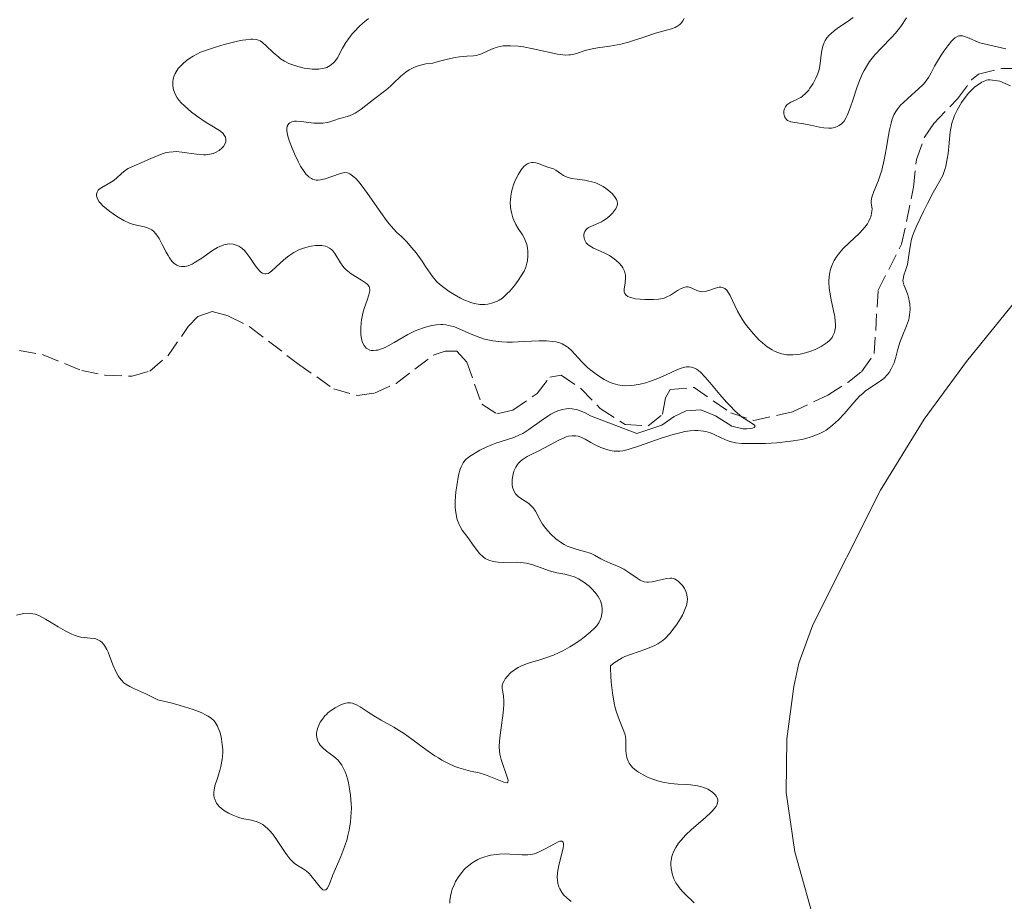
# Model space of a CAD drawing. Units: metres. Extents: x 628980 to 632461, y 4671786 to 4674137.
# Drawn here: x 629733 to 629837, y 4673686 to 4673778 of the extents above; entities that cross this region are included whole.
import ezdxf

# ---------------------------------------------------------------- set-up
doc = ezdxf.new("R2010")
doc.units = ezdxf.units.M
doc.header["$MEASUREMENT"] = 0
doc.linetypes.add('DGN Style 3', pattern=[2.435891, 1.739922, -0.695969])
for name, color, linetype, lineweight in [('Barranco lineal', 142, 'DGN Style 3', 13), ('Curva de nivel intermedia', 30, 'Continuous', 0), ('Línea de cambio de uso (parcela vista)', 92, 'Continuous', 0)]:
    doc.layers.add(name, color=color, linetype=linetype, lineweight=lineweight)

msp = doc.modelspace()

# ---------------------------------------------------------------- linework, layer by layer
at = {"layer": 'Barranco lineal', "color": 142, "linetype": 'DGN Style 3', "lineweight": 13}
for points in [[(629749.01, 4673743.02, 355.78), (629751.1, 4673746.07, 355.78), (629752.11, 4673747.11, 355.93), (629753.63, 4673747.63, 356.09), (629755.34, 4673747.16, 356.09), (629757.59, 4673746.01, 356.24), (629762.57, 4673742.18, 356.54), (629766.37, 4673739.52, 357.08), (629768.84, 4673738.84, 356.93), (629770.63, 4673739.08, 356.85), (629772.9, 4673740.11, 356.97), (629776.86, 4673743.11, 357), (629778.04, 4673743.47, 357.08), (629779.24, 4673743.49, 357), (629780.28, 4673742.32, 357.23), (629781.88, 4673737.92, 357.46), (629783.43, 4673736.92, 357.46), (629785.13, 4673737.29, 357.69), (629787.65, 4673739.04, 358.07), (629788.98, 4673740.76, 358.07), (629790.17, 4673740.95, 358.22), (629792.22, 4673739.61, 358.68), (629794.28, 4673737.46, 358.98), (629796.9, 4673735.79, 359.06), (629799.29, 4673735.66, 359.21), (629800.8, 4673736.88, 359.21), (629801.11, 4673738.59, 359.14), (629801.6, 4673739.45, 359.29), (629804.1, 4673739.68, 359.28), (629807.94, 4673737.01, 359.9), (629810.36, 4673736.23, 360.18), (629814.41, 4673737.12, 360.74), (629818.13, 4673738.88, 361.5), (629820.22, 4673740.2, 361.61), (629821.66, 4673741.33, 361.58), (629822.99, 4673743.22, 361.5), (629823.38, 4673749.87, 361.5), (629825.85, 4673754.68, 361.66), (629827.11, 4673760.66, 362.04), (629827.4, 4673763.56, 362.65), (629828.24, 4673765.9, 362.93), (629829.21, 4673767.33, 363.11), (629831.72, 4673769.93, 363.41), (629833.18, 4673771.92, 363.22), (629833.89, 4673772.52, 363.18), (629836.32, 4673773.09, 363.28), (629840, 4673773.13, 363.33)], [(629733.44, 4673743.55, 354.71), (629735.9, 4673743.11, 354.93), (629739.95, 4673741.45, 355.55), (629742.42, 4673740.95, 355.72), (629745.24, 4673740.86, 355.78), (629747.1, 4673741.4, 355.78), (629749.01, 4673743.02, 355.78)]]:
    msp.add_polyline3d(points, dxfattribs=at)
at = {"layer": 'Curva de nivel intermedia', "color": 30, "linetype": 'Continuous', "lineweight": 0, "flags": 128}
for points, elevation in [([(629769.99, 4673778.34), (629769.4, 4673777.87), (629769.01, 4673777.51), (629768.52, 4673776.99), (629768.29, 4673776.72), (629767.82, 4673776.11), (629767.62, 4673775.81), (629767.28, 4673775.23), (629766.73, 4673774.23), (629766.46, 4673773.83), (629766.31, 4673773.67), (629765.99, 4673773.4), (629765.63, 4673773.22), (629765.36, 4673773.14), (629765.18, 4673773.09), (629764.79, 4673773.04), (629764.56, 4673773.03), (629764.08, 4673773.04), (629763.59, 4673773.09), (629763.25, 4673773.14), (629762.59, 4673773.3), (629761.95, 4673773.51), (629761.65, 4673773.63), (629761.21, 4673773.86), (629760.79, 4673774.13), (629760.59, 4673774.28), (629760.01, 4673774.78), (629759.27, 4673775.49), (629758.88, 4673775.82), (629758.63, 4673775.99), (629758.48, 4673776.06), (629758.21, 4673776.13), (629757.86, 4673776.17), (629757.65, 4673776.17), (629757.13, 4673776.12), (629756.81, 4673776.07), (629756.27, 4673775.96), (629754.86, 4673775.6), (629753.98, 4673775.34), (629752.41, 4673774.83), (629751.62, 4673774.4), (629751.18, 4673774.12), (629750.93, 4673773.93), (629750.49, 4673773.56), (629750.22, 4673773.29), (629750.07, 4673773.11), (629749.83, 4673772.76), (629749.74, 4673772.59), (629749.61, 4673772.25), (629749.53, 4673771.94), (629749.5, 4673771.73), (629749.5, 4673771.35), (629749.53, 4673771.05), (629749.57, 4673770.86), (629749.69, 4673770.51), (629749.76, 4673770.34)], 360), ([(629803.06, 4673778.34), (629802.94, 4673778.11), (629802.73, 4673777.82), (629802.61, 4673777.7), (629802.31, 4673777.5), (629802.14, 4673777.41), (629801.75, 4673777.27), (629800.08, 4673776.8), (629798.93, 4673776.42), (629797.25, 4673775.87), (629796.43, 4673775.65), (629796.03, 4673775.57), (629795.29, 4673775.44), (629793.98, 4673775.27), (629793.42, 4673775.18), (629792.7, 4673775), (629791.88, 4673774.72), (629791.52, 4673774.61), (629791.16, 4673774.54), (629790.98, 4673774.52), (629790.61, 4673774.51), (629790.36, 4673774.53), (629789.81, 4673774.6), (629787.25, 4673775.18), (629786.22, 4673775.36), (629785.68, 4673775.43), (629784.88, 4673775.49), (629784.37, 4673775.49), (629784.12, 4673775.47), (629783.78, 4673775.42), (629783.46, 4673775.34), (629782.88, 4673775.13), (629781.84, 4673774.64)], 365), ([(629820.76, 4673778.44), (629820.13, 4673778), (629819.24, 4673777.4), (629818.82, 4673777.08), (629818.43, 4673776.75), (629818.26, 4673776.58), (629818.03, 4673776.31), (629817.85, 4673776.03), (629817.75, 4673775.84), (629817.61, 4673775.44), (629817.47, 4673774.83), (629817.33, 4673773.64), (629817.28, 4673773.37), (629817.16, 4673772.86), (629816.99, 4673772.39), (629816.87, 4673772.09), (629816.58, 4673771.54), (629816.25, 4673771.03), (629816.08, 4673770.79), (629815.79, 4673770.47), (629815.46, 4673770.2), (629815.29, 4673770.08), (629815.11, 4673769.98), (629814.73, 4673769.8), (629814.24, 4673769.57), (629814.02, 4673769.44), (629813.83, 4673769.29), (629813.75, 4673769.2), (629813.68, 4673769.1), (629813.58, 4673768.89), (629813.52, 4673768.66), (629813.51, 4673768.35), (629813.53, 4673768.2), (629813.61, 4673767.99), (629813.67, 4673767.89), (629813.78, 4673767.77), (629813.91, 4673767.66), (629814.01, 4673767.61), (629814.24, 4673767.52), (629814.65, 4673767.43), (629815.59, 4673767.3), (629816.32, 4673767.15), (629817.26, 4673766.94), (629817.7, 4673766.87), (629818.24, 4673766.85), (629818.49, 4673766.86), (629818.84, 4673766.93), (629819.16, 4673767.05), (629819.31, 4673767.13), (629819.55, 4673767.31), (629819.66, 4673767.41), (629819.82, 4673767.6), (629820.05, 4673767.96), (629820.15, 4673768.18), (629820.37, 4673768.7), (629820.71, 4673769.69), (629821.2, 4673771.19), (629821.47, 4673771.92), (629821.76, 4673772.59), (629821.92, 4673772.89)], 370), ([(629821.92, 4673772.89), (629822.26, 4673773.47), (629822.5, 4673773.84), (629823.06, 4673774.54), (629823.78, 4673775.32), (629824.77, 4673776.32), (629825.22, 4673776.81), (629825.76, 4673777.5), (629826.37, 4673778.4)], 370), ([(629822.68, 4673758.77), (629822.66, 4673759.01), (629822.67, 4673759.16), (629822.71, 4673759.48), (629822.77, 4673759.72), (629822.94, 4673760.21), (629823.38, 4673761.31), (629823.61, 4673761.93), (629823.76, 4673762.44), (629824.02, 4673763.53), (629824.23, 4673764.65), (629824.47, 4673766.07), (629824.59, 4673766.69), (629824.75, 4673767.38), (629824.83, 4673767.68), (629824.98, 4673768.08), (629825.05, 4673768.26), (629825.24, 4673768.59), (629825.39, 4673768.82), (629825.78, 4673769.28), (629826.01, 4673769.51), (629826.53, 4673769.98), (629827.63, 4673770.96), (629828.11, 4673771.44), (629828.31, 4673771.68), (629828.65, 4673772.15), (629828.94, 4673772.64), (629829.31, 4673773.33), (629829.52, 4673773.7), (629830, 4673774.51), (629830.27, 4673774.91), (629830.68, 4673775.48), (629831.08, 4673775.96), (629831.26, 4673776.15), (629831.44, 4673776.3), (629831.55, 4673776.37), (629831.76, 4673776.48), (629831.86, 4673776.51), (629832.07, 4673776.53), (629832.28, 4673776.51), (629832.43, 4673776.47), (629832.76, 4673776.35), (629834.06, 4673775.79), (629836.76, 4673775.16)], 365), ([(629781.84, 4673774.64), (629781.48, 4673774.52), (629781.3, 4673774.48), (629781, 4673774.43), (629780.31, 4673774.38), (629779.54, 4673774.32), (629779.08, 4673774.25), (629778.26, 4673774.09), (629777.29, 4673773.83), (629776.73, 4673773.65), (629776.01, 4673773.58), (629775.58, 4673773.5), (629775.31, 4673773.42), (629774.82, 4673773.24), (629774.48, 4673773.08), (629774.27, 4673772.96), (629773.89, 4673772.71), (629773.39, 4673772.31), (629772.57, 4673771.52), (629772.31, 4673771.26), (629771.81, 4673770.84), (629770.52, 4673769.86), (629769.23, 4673768.84), (629768.81, 4673768.55), (629768.6, 4673768.42), (629768.4, 4673768.31), (629768.01, 4673768.15), (629767.62, 4673768.02), (629767.12, 4673767.89), (629766.86, 4673767.82), (629766.47, 4673767.7), (629765.93, 4673767.53), (629765.65, 4673767.46), (629765.21, 4673767.38), (629764.98, 4673767.36), (629764.75, 4673767.36), (629764.28, 4673767.39), (629762.94, 4673767.56), (629762.45, 4673767.58), (629762.24, 4673767.57), (629761.97, 4673767.51), (629761.75, 4673767.4), (629761.66, 4673767.33), (629761.59, 4673767.25), (629761.49, 4673767.05), (629761.44, 4673766.8), (629761.44, 4673766.61), (629761.51, 4673766.15), (629761.69, 4673765.54), (629761.85, 4673765.1), (629762.24, 4673764.17), (629762.66, 4673763.28), (629762.88, 4673762.87), (629763.24, 4673762.3), (629763.47, 4673762.01), (629763.6, 4673761.88), (629763.79, 4673761.7), (629764.01, 4673761.56), (629764.12, 4673761.5), (629764.37, 4673761.43), (629764.5, 4673761.4), (629764.72, 4673761.4), (629764.95, 4673761.42), (629765.45, 4673761.54), (629766.96, 4673762.08), (629767.34, 4673762.17), (629767.52, 4673762.19), (629767.78, 4673762.16), (629768.05, 4673762.05), (629768.19, 4673761.97), (629768.49, 4673761.73), (629768.66, 4673761.56), (629768.93, 4673761.26), (629769.22, 4673760.9), (629769.88, 4673760.01), (629771.27, 4673758.02), (629771.88, 4673757.18), (629772.15, 4673756.84), (629772.6, 4673756.31), (629772.98, 4673755.92), (629773.46, 4673755.49), (629773.71, 4673755.25), (629773.98, 4673754.97), (629774.55, 4673754.32), (629774.99, 4673753.77), (629775.61, 4673752.92), (629775.97, 4673752.36), (629776.44, 4673751.64), (629776.71, 4673751.29), (629777.17, 4673750.76), (629777.45, 4673750.5), (629777.76, 4673750.24), (629778.46, 4673749.73), (629778.96, 4673749.41), (629779.65, 4673749.03), (629779.99, 4673748.87), (629780.72, 4673748.58), (629781.05, 4673748.49), (629781.26, 4673748.44), (629781.65, 4673748.38), (629782.17, 4673748.37)], 365), ([(629837.27, 4673771.27), (629836.14, 4673771.78), (629835.14, 4673771.93), (629834.89, 4673771.9), (629834.73, 4673771.87), (629834.42, 4673771.75), (629834.24, 4673771.66), (629833.89, 4673771.44), (629833.53, 4673771.17), (629833.31, 4673770.96), (629832.87, 4673770.51), (629832.41, 4673769.94), (629832.14, 4673769.55), (629831.66, 4673768.73), (629831.39, 4673768.18), (629831.27, 4673767.88), (629831.12, 4673767.39), (629831, 4673766.81), (629830.94, 4673766.47), (629830.82, 4673765.31), (629830.71, 4673764.18), (629830.63, 4673763.63), (629830.49, 4673762.86), (629830.39, 4673762.52), (629830.16, 4673761.9), (629829.87, 4673761.33), (629829.16, 4673760.1), (629828.55, 4673758.95), (629828.14, 4673758.13), (629827.44, 4673756.65), (629827.13, 4673755.92)], 365), ([(629749.76, 4673770.34), (629749.95, 4673770.03), (629750.17, 4673769.74), (629750.34, 4673769.55), (629750.72, 4673769.18), (629751.46, 4673768.54), (629751.98, 4673768.14), (629752.97, 4673767.45), (629753.58, 4673767.09), (629754.22, 4673766.72), (629754.48, 4673766.54), (629754.76, 4673766.28), (629754.88, 4673766.13), (629755, 4673765.91), (629755.06, 4673765.67), (629755.06, 4673765.55), (629755.05, 4673765.43), (629754.96, 4673765.18), (629754.81, 4673764.94), (629754.68, 4673764.79), (629754.36, 4673764.51), (629753.96, 4673764.29), (629753.73, 4673764.2), (629753.36, 4673764.11), (629752.94, 4673764.06), (629752.72, 4673764.06), (629751.98, 4673764.11), (629750.94, 4673764.27), (629750.44, 4673764.34), (629749.83, 4673764.39), (629749.54, 4673764.38), (629749.12, 4673764.35), (629748.7, 4673764.26), (629748.49, 4673764.2), (629747.84, 4673763.96), (629746.95, 4673763.55), (629746.5, 4673763.34), (629745.2, 4673762.81), (629744.82, 4673762.62), (629744.64, 4673762.51), (629744.47, 4673762.39), (629744.16, 4673762.14), (629743.57, 4673761.59), (629743.25, 4673761.34), (629742.72, 4673761.01), (629742.04, 4673760.63), (629741.78, 4673760.44), (629741.68, 4673760.34), (629741.55, 4673760.14), (629741.5, 4673759.92), (629741.51, 4673759.77), (629741.53, 4673759.67), (629741.6, 4673759.46), (629741.78, 4673759.14), (629741.91, 4673758.98), (629742.16, 4673758.71), (629742.71, 4673758.24), (629743.38, 4673757.77), (629743.76, 4673757.53), (629744.36, 4673757.19), (629744.97, 4673756.91), (629745.26, 4673756.8), (629745.83, 4673756.65), (629746.52, 4673756.51), (629746.84, 4673756.42), (629747.14, 4673756.28), (629747.28, 4673756.19), (629747.49, 4673756.02), (629747.69, 4673755.81), (629747.81, 4673755.65), (629748.06, 4673755.28), (629748.39, 4673754.67), (629748.8, 4673753.86), (629748.99, 4673753.5), (629749.13, 4673753.27), (629749.39, 4673752.91), (629749.65, 4673752.66), (629749.82, 4673752.55), (629749.93, 4673752.49), (629750.17, 4673752.4), (629750.41, 4673752.35), (629750.54, 4673752.35), (629750.75, 4673752.36), (629751.1, 4673752.44), (629751.51, 4673752.61), (629751.74, 4673752.73), (629752.53, 4673753.24), (629753.66, 4673754.02), (629754.18, 4673754.34), (629754.41, 4673754.46), (629754.83, 4673754.63), (629755.2, 4673754.71), (629755.42, 4673754.72), (629755.83, 4673754.68), (629756.23, 4673754.56), (629756.42, 4673754.47), (629756.71, 4673754.28), (629756.99, 4673754.03), (629757.14, 4673753.87), (629757.57, 4673753.29), (629758.13, 4673752.46)], 360), ([(629782.17, 4673748.37), (629782.48, 4673748.41), (629783.02, 4673748.54), (629783.48, 4673748.72), (629783.7, 4673748.83), (629784.03, 4673749.05), (629784.36, 4673749.34), (629784.54, 4673749.51), (629784.79, 4673749.78), (629785.31, 4673750.4), (629785.69, 4673750.9), (629786.17, 4673751.64), (629786.29, 4673751.87), (629786.48, 4673752.3), (629786.6, 4673752.69), (629786.65, 4673752.95), (629786.69, 4673753.46), (629786.68, 4673753.99), (629786.65, 4673754.26), (629786.58, 4673754.65), (629786.46, 4673755.02), (629786.39, 4673755.2), (629786.31, 4673755.36), (629786.12, 4673755.67), (629785.66, 4673756.34), (629785.42, 4673756.76), (629785.22, 4673757.21), (629785.12, 4673757.46), (629785, 4673757.88), (629784.91, 4673758.33), (629784.88, 4673758.57), (629784.85, 4673759.07), (629784.86, 4673759.33), (629784.9, 4673759.73), (629784.98, 4673760.15), (629785.05, 4673760.44), (629785.23, 4673761), (629785.37, 4673761.37), (629785.71, 4673762.04), (629785.99, 4673762.48), (629786.28, 4673762.82), (629786.43, 4673762.96), (629786.66, 4673763.11), (629786.8, 4673763.17), (629787.09, 4673763.24), (629787.24, 4673763.24), (629787.52, 4673763.21), (629787.79, 4673763.13), (629788.29, 4673762.94), (629788.79, 4673762.77), (629789.36, 4673762.59), (629789.61, 4673762.46), (629789.87, 4673762.29), (629790.23, 4673762.02), (629790.44, 4673761.89), (629790.82, 4673761.71), (629791.04, 4673761.64), (629791.28, 4673761.58), (629791.84, 4673761.5), (629792.66, 4673761.39), (629793.09, 4673761.31), (629793.71, 4673761.15), (629794.01, 4673761.03), (629794.57, 4673760.74), (629795.06, 4673760.39), (629795.34, 4673760.15), (629795.51, 4673759.99), (629795.78, 4673759.68), (629795.98, 4673759.36), (629796.04, 4673759.21), (629796.08, 4673758.93), (629796.06, 4673758.75), (629796.02, 4673758.62), (629795.88, 4673758.37), (629795.56, 4673757.95), (629795.35, 4673757.74), (629795, 4673757.43), (629794.61, 4673757.16), (629794.4, 4673757.05), (629793.79, 4673756.77), (629793.28, 4673756.56), (629793.06, 4673756.44), (629792.87, 4673756.3), (629792.79, 4673756.22), (629792.66, 4673756.02), (629792.59, 4673755.83), (629792.57, 4673755.73), (629792.56, 4673755.57), (629792.58, 4673755.32), (629792.61, 4673755.2), (629792.72, 4673754.96), (629792.8, 4673754.85), (629792.94, 4673754.69), (629793.12, 4673754.54), (629793.57, 4673754.28), (629794.67, 4673753.79), (629795.25, 4673753.49), (629795.73, 4673753.16), (629795.96, 4673752.98), (629796.26, 4673752.69), (629796.52, 4673752.38)], 365), ([(629796.52, 4673752.38), (629796.63, 4673752.22), (629796.8, 4673751.88), (629796.86, 4673751.71), (629796.92, 4673751.44), (629796.93, 4673751.18), (629796.87, 4673750.65), (629796.78, 4673749.99), (629796.79, 4673749.71), (629796.85, 4673749.54), (629796.98, 4673749.36), (629797.18, 4673749.22), (629797.35, 4673749.14), (629797.74, 4673749.03), (629797.96, 4673748.98), (629798.44, 4673748.92), (629798.94, 4673748.89), (629799.86, 4673748.89), (629800.39, 4673748.93), (629800.61, 4673748.96), (629800.98, 4673749.05), (629801.19, 4673749.13), (629801.62, 4673749.36), (629802.36, 4673749.84), (629802.75, 4673750.05), (629803.13, 4673750.19), (629803.31, 4673750.22), (629803.48, 4673750.21), (629803.59, 4673750.19), (629803.8, 4673750.13), (629804.41, 4673749.83), (629804.74, 4673749.73), (629804.91, 4673749.71), (629805.27, 4673749.74), (629805.65, 4673749.83), (629806.35, 4673750.07), (629806.75, 4673750.18), (629806.93, 4673750.19), (629807.1, 4673750.17), (629807.34, 4673750.06), (629807.54, 4673749.87), (629807.65, 4673749.71), (629807.88, 4673749.31), (629808.38, 4673748.26), (629808.67, 4673747.69), (629809.15, 4673746.85), (629809.51, 4673746.32), (629809.77, 4673745.97), (629810.32, 4673745.29), (629810.94, 4673744.65), (629811.26, 4673744.36), (629811.76, 4673743.95), (629812.27, 4673743.61), (629812.52, 4673743.48), (629812.79, 4673743.36), (629813.31, 4673743.19), (629813.84, 4673743.1), (629814.2, 4673743.08), (629814.44, 4673743.08), (629814.93, 4673743.12), (629815.21, 4673743.17), (629815.78, 4673743.3), (629816.34, 4673743.48), (629816.71, 4673743.63), (629817.42, 4673743.98), (629817.85, 4673744.25), (629818.05, 4673744.4), (629818.33, 4673744.65), (629818.56, 4673744.93), (629818.66, 4673745.09), (629818.81, 4673745.45), (629818.86, 4673745.65), (629818.91, 4673745.97), (629818.92, 4673746.33), (629818.9, 4673746.59), (629818.84, 4673747.13), (629818.73, 4673747.7), (629818.48, 4673748.86), (629818.32, 4673749.68), (629818.27, 4673750.06), (629818.23, 4673750.74), (629818.27, 4673751.35), (629818.32, 4673751.71), (629818.37, 4673751.93), (629818.5, 4673752.35), (629818.67, 4673752.78), (629818.77, 4673752.98), (629819.02, 4673753.38), (629819.22, 4673753.64), (629819.7, 4673754.19), (629820.4, 4673754.87), (629821.39, 4673755.82), (629821.82, 4673756.27), (629822.13, 4673756.64), (629822.27, 4673756.83), (629822.43, 4673757.11), (629822.56, 4673757.41), (629822.62, 4673757.56), (629822.73, 4673758.1), (629822.76, 4673758.41), (629822.68, 4673758.77)], 365), ([(629827.13, 4673755.92), (629827.02, 4673755.63), (629826.89, 4673755.23), (629826.77, 4673754.65), (629826.68, 4673753.99), (629826.55, 4673753.04), (629826.46, 4673752.58), (629826.26, 4673751.94), (629826.09, 4673751.44), (629826.03, 4673751.2), (629825.99, 4673750.87), (629826, 4673750.72), (629826.07, 4673750.42), (629826.35, 4673749.76), (629826.5, 4673749.37), (629826.61, 4673748.97), (629826.65, 4673748.75), (629826.7, 4673748.4), (629826.73, 4673747.85), (629826.68, 4673747.28), (629826.63, 4673746.99), (629826.56, 4673746.7), (629826.37, 4673746.13), (629825.9, 4673745.02), (629825.68, 4673744.48), (629825.45, 4673743.7), (629825.2, 4673742.71), (629825.06, 4673742.26), (629824.98, 4673742.04), (629824.77, 4673741.64), (629824.54, 4673741.26), (629824.36, 4673741.03), (629823.97, 4673740.63), (629823.5, 4673740.25), (629822.49, 4673739.61), (629822.04, 4673739.28), (629821.81, 4673739.09), (629821.45, 4673738.75), (629820.83, 4673738.09), (629819.82, 4673736.92), (629819.24, 4673736.3), (629818.6, 4673735.71), (629818.27, 4673735.45), (629817.93, 4673735.21), (629817.69, 4673735.07), (629817.2, 4673734.82), (629816.94, 4673734.7), (629816.39, 4673734.5), (629815.8, 4673734.34), (629815.39, 4673734.24), (629814.48, 4673734.08), (629813.93, 4673734.01), (629812.77, 4673733.89), (629811.59, 4673733.82), (629810.84, 4673733.79), (629809.51, 4673733.8), (629809.11, 4673733.82), (629808.43, 4673733.89), (629807.88, 4673734.01), (629807.56, 4673734.11), (629806.93, 4673734.39), (629806.22, 4673734.74), (629805.81, 4673734.91), (629805.34, 4673735.05), (629805.08, 4673735.1), (629804.51, 4673735.16), (629804.2, 4673735.17), (629803.69, 4673735.14), (629803.14, 4673735.05), (629802.74, 4673734.97), (629801.92, 4673734.76), (629800.66, 4673734.36), (629798.38, 4673733.55), (629797.21, 4673733.17), (629796.65, 4673733.04), (629796.33, 4673733), (629796.13, 4673732.99), (629795.75, 4673733.01), (629795.53, 4673733.04), (629795.08, 4673733.14), (629794.64, 4673733.27), (629794.34, 4673733.38), (629793.81, 4673733.62), (629793.3, 4673733.91), (629792.71, 4673734.26), (629792.4, 4673734.41), (629791.97, 4673734.56), (629791.73, 4673734.6), (629791.35, 4673734.61), (629790.94, 4673734.56), (629790.72, 4673734.5), (629790.49, 4673734.41), (629790, 4673734.19), (629788.36, 4673733.3), (629787.76, 4673733.01), (629786.97, 4673732.63), (629786.61, 4673732.43), (629786.11, 4673732.11), (629785.9, 4673731.93), (629785.72, 4673731.74), (629785.61, 4673731.61)], 365), ([(629758.13, 4673752.46), (629758.39, 4673752.1), (629758.62, 4673751.86), (629758.73, 4673751.76), (629758.89, 4673751.66), (629759.12, 4673751.57), (629759.24, 4673751.57), (629759.47, 4673751.62), (629759.59, 4673751.68), (629759.83, 4673751.86), (629760.76, 4673752.75), (629761.32, 4673753.24), (629761.64, 4673753.48), (629762.18, 4673753.82), (629762.77, 4673754.13), (629763.08, 4673754.25), (629763.68, 4673754.43), (629763.99, 4673754.5), (629764.44, 4673754.55), (629764.88, 4673754.56), (629765.09, 4673754.55), (629765.49, 4673754.47), (629765.67, 4673754.41), (629765.92, 4673754.29), (629766.13, 4673754.13), (629766.25, 4673754.01), (629766.47, 4673753.73), (629767.07, 4673752.73), (629767.31, 4673752.39), (629767.44, 4673752.23), (629767.67, 4673752.01), (629768.19, 4673751.6), (629769.27, 4673750.93), (629769.69, 4673750.64), (629769.85, 4673750.51), (629769.93, 4673750.42), (629770.05, 4673750.25), (629770.12, 4673749.98), (629770.12, 4673749.79), (629770.03, 4673749.38), (629769.84, 4673748.83), (629769.54, 4673747.95), (629769.41, 4673747.46), (629769.27, 4673746.78), (629769.22, 4673746.43), (629769.18, 4673745.91), (629769.18, 4673745.42), (629769.2, 4673745.19), (629769.26, 4673744.8), (629769.3, 4673744.62), (629769.38, 4673744.38), (629769.54, 4673744.06), (629769.75, 4673743.81), (629769.88, 4673743.72), (629770.14, 4673743.6), (629770.29, 4673743.56), (629770.53, 4673743.54), (629770.81, 4673743.57), (629770.96, 4673743.6), (629771.46, 4673743.76), (629771.74, 4673743.88), (629772.04, 4673744.03), (629772.69, 4673744.39), (629774.13, 4673745.22), (629774.89, 4673745.6), (629775.64, 4673745.9), (629775.98, 4673746.01), (629776.63, 4673746.16), (629777.11, 4673746.23), (629777.56, 4673746.26), (629777.78, 4673746.26), (629778.1, 4673746.23), (629778.41, 4673746.18), (629779, 4673746.02), (629779.56, 4673745.8), (629780.74, 4673745.26), (629781.65, 4673744.91), (629782.16, 4673744.75), (629783.01, 4673744.56), (629783.64, 4673744.48), (629783.97, 4673744.45), (629784.51, 4673744.43), (629785.07, 4673744.43), (629786.28, 4673744.48), (629787.89, 4673744.56), (629788.64, 4673744.56), (629789.32, 4673744.51), (629789.62, 4673744.46), (629790.03, 4673744.36), (629790.28, 4673744.26), (629790.71, 4673744.02), (629790.9, 4673743.88), (629791.26, 4673743.55), (629792.35, 4673742.36), (629792.95, 4673741.77), (629793.29, 4673741.48), (629793.83, 4673741.06), (629794.4, 4673740.68), (629794.7, 4673740.51), (629795.31, 4673740.21), (629795.63, 4673740.1)], 360), ([(629795.63, 4673740.1), (629796.1, 4673739.96), (629796.58, 4673739.88), (629796.9, 4673739.86), (629797.53, 4673739.87), (629797.84, 4673739.91), (629798.46, 4673740.02), (629799.05, 4673740.17), (629799.43, 4673740.3), (629800.14, 4673740.56), (629801.18, 4673741), (629802.3, 4673741.51), (629802.76, 4673741.69), (629803.14, 4673741.8), (629803.32, 4673741.83), (629803.58, 4673741.85), (629803.84, 4673741.82), (629803.97, 4673741.78), (629804.23, 4673741.67), (629804.37, 4673741.59), (629804.58, 4673741.44), (629804.8, 4673741.25), (629805.26, 4673740.77), (629805.76, 4673740.2), (629806.45, 4673739.36), (629806.8, 4673738.94), (629807.51, 4673738.12), (629807.87, 4673737.75), (629808.39, 4673737.23), (629808.89, 4673736.78), (629809.13, 4673736.58), (629809.79, 4673736.13), (629810.4, 4673735.75), (629810.51, 4673735.62), (629810.41, 4673735.48), (629810.21, 4673735.41), (629810.03, 4673735.38), (629809.64, 4673735.35), (629809.25, 4673735.35), (629809.06, 4673735.37), (629808.07, 4673735.63), (629806.36, 4673736.72), (629804.81, 4673737.34), (629803.28, 4673737.23), (629802.01, 4673736.65), (629800.74, 4673735.74), (629798.1, 4673734.86), (629793.26, 4673736.72), (629792.68, 4673737.03), (629792.1, 4673737.27), (629791.8, 4673737.36), (629791.51, 4673737.42), (629791.32, 4673737.45), (629790.92, 4673737.46), (629790.72, 4673737.44), (629790.33, 4673737.37), (629789.92, 4673737.25), (629789.65, 4673737.15), (629789.09, 4673736.87), (629788.77, 4673736.67), (629788.12, 4673736.22), (629786.8, 4673735.27), (629786.15, 4673734.87), (629785.83, 4673734.7), (629785.21, 4673734.44), (629783.32, 4673733.83), (629782.98, 4673733.71), (629782.32, 4673733.42), (629781.67, 4673733.1), (629780.91, 4673732.65), (629780.59, 4673732.44), (629780.24, 4673732.16), (629780.1, 4673732.01), (629779.92, 4673731.78), (629779.84, 4673731.65), (629779.7, 4673731.36), (629779.61, 4673731.11), (629779.44, 4673730.48), (629779.24, 4673729.37), (629779.16, 4673728.73), (629779.09, 4673727.76), (629779.09, 4673727.12), (629779.11, 4673726.81), (629779.17, 4673726.38), (629779.25, 4673725.99), (629779.32, 4673725.74), (629779.5, 4673725.3), (629779.6, 4673725.1), (629779.82, 4673724.73), (629780.05, 4673724.4), (629780.49, 4673723.83), (629780.9, 4673723.26), (629781.38, 4673722.59), (629781.62, 4673722.29), (629782, 4673721.93), (629782.22, 4673721.77), (629782.6, 4673721.57), (629783.05, 4673721.43), (629783.31, 4673721.39), (629783.58, 4673721.36), (629784.19, 4673721.35)], 360), ([(629785.61, 4673731.61), (629785.43, 4673731.33), (629785.23, 4673730.9), (629785.14, 4673730.6), (629785.1, 4673730.41), (629785.05, 4673730.02), (629785.04, 4673729.65), (629785.05, 4673729.47), (629785.09, 4673729.22), (629785.22, 4673728.86), (629785.41, 4673728.54), (629785.54, 4673728.4), (629785.69, 4673728.26), (629786.04, 4673728.01), (629786.79, 4673727.51), (629787.12, 4673727.22), (629787.26, 4673727.06), (629787.49, 4673726.71), (629787.94, 4673725.85), (629788.23, 4673725.36), (629788.57, 4673724.9), (629788.77, 4673724.67), (629789.09, 4673724.32), (629789.62, 4673723.83), (629790.21, 4673723.39), (629790.51, 4673723.21), (629790.82, 4673723.06), (629791.45, 4673722.82), (629791.85, 4673722.7), (629792.61, 4673722.5), (629793.1, 4673722.36), (629793.31, 4673722.29), (629793.68, 4673722.11), (629794.33, 4673721.72), (629794.68, 4673721.53), (629795.31, 4673721.26), (629796.26, 4673720.87), (629796.73, 4673720.64), (629797.38, 4673720.23), (629798.13, 4673719.7), (629798.46, 4673719.5), (629798.61, 4673719.42), (629798.89, 4673719.32), (629799.15, 4673719.27), (629799.33, 4673719.27), (629799.71, 4673719.32), (629801.21, 4673719.67), (629801.59, 4673719.71), (629801.77, 4673719.69), (629802.04, 4673719.61), (629802.32, 4673719.45), (629802.47, 4673719.34), (629802.76, 4673719.07), (629802.9, 4673718.91), (629803.09, 4673718.62), (629803.25, 4673718.3), (629803.31, 4673718.12), (629803.39, 4673717.73), (629803.4, 4673717.52), (629803.37, 4673717.18), (629803.3, 4673716.82), (629803.22, 4673716.57), (629803.01, 4673716.06), (629802.88, 4673715.8), (629802.59, 4673715.29), (629802.26, 4673714.79), (629802.03, 4673714.48), (629801.57, 4673713.9), (629801.06, 4673713.38), (629800.82, 4673713.17), (629800.3, 4673712.8), (629799.92, 4673712.6), (629799.66, 4673712.48), (629799.06, 4673712.25), (629797.43, 4673711.71), (629796.85, 4673711.47), (629796.56, 4673711.33), (629796, 4673711.01), (629795.73, 4673710.83), (629795.35, 4673710.51), (629795.34, 4673710.22), (629795.37, 4673709.46), (629795.42, 4673708.78), (629795.55, 4673707.68), (629795.74, 4673706.6), (629795.85, 4673706.1), (629795.98, 4673705.65), (629796.26, 4673704.88), (629796.76, 4673703.65), (629796.87, 4673703.27), (629796.91, 4673703.07), (629796.94, 4673702.78), (629796.95, 4673702.16), (629796.96, 4673701.6), (629796.98, 4673701.32), (629797.06, 4673700.91), (629797.2, 4673700.51), (629797.3, 4673700.32), (629797.51, 4673700.04), (629797.67, 4673699.86), (629798.07, 4673699.52)], 365), ([(629784.19, 4673721.35), (629785.54, 4673721.37), (629786.22, 4673721.31), (629786.56, 4673721.25), (629787.21, 4673721.08), (629788.97, 4673720.46), (629789.71, 4673720.26), (629790.56, 4673720.1), (629790.95, 4673720.02), (629791.43, 4673719.88), (629791.66, 4673719.8), (629792.01, 4673719.63), (629792.57, 4673719.28), (629793.11, 4673718.85), (629793.37, 4673718.6), (629793.75, 4673718.2), (629794.06, 4673717.76), (629794.19, 4673717.54), (629794.29, 4673717.31), (629794.43, 4673716.86), (629794.48, 4673716.42), (629794.47, 4673716.13), (629794.45, 4673715.94), (629794.36, 4673715.58), (629794.29, 4673715.39), (629794.11, 4673715.02), (629793.88, 4673714.68), (629793.69, 4673714.46), (629793.23, 4673714.02), (629792.6, 4673713.5), (629792.13, 4673713.16), (629791.44, 4673712.71), (629791.08, 4673712.5), (629790.35, 4673712.09), (629789.97, 4673711.9), (629789.39, 4673711.64), (629788.47, 4673711.3), (629787.83, 4673711.11), (629786.97, 4673710.86), (629786.55, 4673710.73), (629785.94, 4673710.48), (629785.66, 4673710.34), (629785.39, 4673710.17), (629784.91, 4673709.8), (629784.52, 4673709.4), (629784.31, 4673709.13), (629784.2, 4673708.95), (629784.05, 4673708.62), (629784.01, 4673708.46), (629784.01, 4673708.14), (629784.14, 4673707.37), (629784.17, 4673706.79), (629784.16, 4673706.43), (629784.09, 4673705.59), (629783.86, 4673703.77), (629783.76, 4673702.96), (629783.73, 4673702.61), (629783.7, 4673702.03), (629783.73, 4673701.55), (629783.77, 4673701.26), (629783.91, 4673700.7), (629784.57, 4673698.75), (629784.62, 4673698.51), (629784.6, 4673698.32), (629784.49, 4673698.25), (629784.16, 4673698.31), (629782.24, 4673699.08), (629781.58, 4673699.28), (629780.69, 4673699.48), (629780.2, 4673699.6), (629779.46, 4673699.82), (629779.05, 4673699.97), (629778.39, 4673700.26), (629777.69, 4673700.63), (629777.32, 4673700.85), (629776.93, 4673701.09), (629776.15, 4673701.64), (629774.54, 4673702.83), (629773.76, 4673703.38), (629772.64, 4673704.08), (629771.31, 4673704.82), (629770.72, 4673705.16), (629769.96, 4673705.64), (629769.11, 4673706.2), (629768.75, 4673706.41), (629768.45, 4673706.53), (629768.31, 4673706.58), (629768.1, 4673706.62), (629767.78, 4673706.62), (629767.61, 4673706.6), (629767.27, 4673706.5), (629767.02, 4673706.4), (629766.5, 4673706.12), (629766.12, 4673705.86), (629765.75, 4673705.57), (629765.59, 4673705.41), (629765.43, 4673705.25), (629765.16, 4673704.92), (629764.94, 4673704.59), (629764.82, 4673704.36), (629764.65, 4673703.93)], 360), ([(629744.99, 4673708.34), (629744.56, 4673708.6), (629744.37, 4673708.74), (629744.12, 4673708.99), (629743.89, 4673709.26), (629743.76, 4673709.47), (629743.51, 4673709.91), (629743.21, 4673710.62), (629742.87, 4673711.54), (629742.71, 4673711.95), (629742.59, 4673712.22), (629742.33, 4673712.65), (629742.24, 4673712.77), (629742.06, 4673712.97), (629741.86, 4673713.13), (629741.72, 4673713.21), (629741.42, 4673713.32), (629741.24, 4673713.36), (629740.84, 4673713.4), (629740.22, 4673713.46), (629739.86, 4673713.52), (629739.47, 4673713.63), (629739.26, 4673713.7), (629738.93, 4673713.84), (629738.22, 4673714.19), (629737.49, 4673714.6), (629736.57, 4673715.15), (629736.17, 4673715.39), (629735.45, 4673715.77), (629735.07, 4673715.91), (629734.83, 4673715.97), (629734.68, 4673716), (629734.37, 4673716.01), (629733.85, 4673715.98), (629733.57, 4673715.93), (629733.13, 4673715.82)], 360), ([(629764.65, 4673703.93), (629764.61, 4673703.78), (629764.56, 4673703.48), (629764.55, 4673703.2), (629764.57, 4673703.02), (629764.66, 4673702.68), (629764.83, 4673702.35), (629764.94, 4673702.19), (629765.16, 4673701.95), (629765.6, 4673701.58), (629766.38, 4673701), (629766.8, 4673700.61), (629767.07, 4673700.27), (629767.2, 4673700.08), (629767.38, 4673699.76), (629767.54, 4673699.4), (629767.64, 4673699.13), (629767.82, 4673698.56), (629767.9, 4673698.25), (629768.02, 4673697.61), (629768.12, 4673696.95), (629768.19, 4673696.05), (629768.2, 4673695.61), (629768.19, 4673695.12), (629768.11, 4673694.17), (629767.97, 4673693.28), (629767.84, 4673692.71), (629767.75, 4673692.34), (629767.53, 4673691.64), (629767.11, 4673690.54), (629766.53, 4673689.23), (629766.27, 4673688.62), (629765.86, 4673687.56), (629765.68, 4673687.19), (629765.54, 4673687.05), (629765.35, 4673687), (629765.22, 4673687.05), (629765.13, 4673687.12), (629764.93, 4673687.3), (629763.94, 4673688.55), (629763.77, 4673688.73), (629763.45, 4673689.01), (629763.14, 4673689.23), (629762.56, 4673689.57), (629762.2, 4673689.83), (629762.02, 4673689.99), (629761.74, 4673690.29), (629761.43, 4673690.69), (629761.25, 4673690.94), (629760.44, 4673692.2), (629759.97, 4673692.86), (629759.63, 4673693.26), (629759.45, 4673693.44), (629759.18, 4673693.68), (629758.91, 4673693.87), (629758.72, 4673693.98), (629758.34, 4673694.15), (629757.74, 4673694.32), (629756.93, 4673694.49), (629756.52, 4673694.59), (629756.25, 4673694.67), (629755.71, 4673694.88), (629755.33, 4673695.06), (629754.81, 4673695.38), (629754.51, 4673695.62), (629754.38, 4673695.74), (629754.21, 4673695.93), (629754.07, 4673696.13), (629753.99, 4673696.26), (629753.88, 4673696.54), (629753.84, 4673696.68), (629753.8, 4673696.97), (629753.8, 4673697.28), (629753.82, 4673697.49), (629753.91, 4673697.93), (629754.17, 4673698.73), (629754.42, 4673699.53), (629754.54, 4673699.97), (629754.67, 4673700.68), (629754.72, 4673701.38), (629754.72, 4673701.74), (629754.68, 4673702.28), (629754.6, 4673702.82), (629754.55, 4673703.08), (629754.41, 4673703.59), (629754.33, 4673703.84), (629754.18, 4673704.18), (629753.96, 4673704.55), (629753.82, 4673704.73), (629753.56, 4673704.98), (629753.21, 4673705.23), (629752.99, 4673705.35), (629752.48, 4673705.61), (629752.17, 4673705.73), (629751.63, 4673705.93), (629750.27, 4673706.35), (629749.42, 4673706.58), (629747.92, 4673706.96), (629746.73, 4673707.53), (629745.49, 4673708.09), (629744.99, 4673708.34)], 360), ([(629798.07, 4673699.52), (629798.29, 4673699.36), (629798.78, 4673699.07), (629799.31, 4673698.81), (629799.68, 4673698.67), (629800.42, 4673698.43), (629800.84, 4673698.33), (629801.65, 4673698.19), (629802.41, 4673698.12), (629803.32, 4673698.07), (629803.72, 4673698.04), (629804.48, 4673697.94), (629804.89, 4673697.84), (629805.14, 4673697.76), (629805.56, 4673697.58), (629805.92, 4673697.35), (629806.08, 4673697.23), (629806.28, 4673697.03), (629806.44, 4673696.81), (629806.51, 4673696.69), (629806.58, 4673696.47), (629806.6, 4673696.34), (629806.57, 4673696.14), (629806.48, 4673695.9), (629806.41, 4673695.76), (629806.19, 4673695.47), (629806.04, 4673695.3), (629805.76, 4673695.02), (629805.03, 4673694.37), (629803.85, 4673693.35), (629803.25, 4673692.79), (629802.72, 4673692.21), (629802.48, 4673691.91), (629802.18, 4673691.47), (629801.95, 4673691.02), (629801.84, 4673690.72), (629801.78, 4673690.53), (629801.7, 4673690.14), (629801.68, 4673689.85), (629801.67, 4673689.66), (629801.7, 4673689.29), (629801.81, 4673688.75), (629801.92, 4673688.41), (629802, 4673688.19), (629802.21, 4673687.78), (629802.41, 4673687.47), (629802.55, 4673687.27), (629802.85, 4673686.91), (629803.32, 4673686.44), (629803.88, 4673685.91), (629804.1, 4673685.68)], 365), ([(629789.87, 4673692.07), (629789.47, 4673691.87), (629788.5, 4673691.32), (629788.02, 4673691.07), (629787.8, 4673690.97), (629787.38, 4673690.82), (629786.98, 4673690.74), (629786.7, 4673690.71), (629786.1, 4673690.71), (629785.57, 4673690.74), (629784.79, 4673690.78), (629784.37, 4673690.79), (629783.73, 4673690.77), (629783.4, 4673690.75), (629782.82, 4673690.66), (629782.53, 4673690.6), (629782.09, 4673690.47), (629781.66, 4673690.3), (629781.45, 4673690.2), (629781.03, 4673689.97), (629780.83, 4673689.83), (629780.52, 4673689.6), (629780.17, 4673689.29), (629780, 4673689.12), (629779.76, 4673688.84), (629779.42, 4673688.39), (629779.12, 4673687.9), (629778.99, 4673687.64), (629778.77, 4673687.1), (629778.68, 4673686.82), (629778.59, 4673686.38), (629778.53, 4673685.93), (629778.51, 4673685.63)], 365), ([(629791.23, 4673685.8), (629790.8, 4673686.15), (629790.44, 4673686.52), (629790.28, 4673686.72), (629790.03, 4673687.14), (629789.93, 4673687.36), (629789.83, 4673687.71), (629789.78, 4673688.08), (629789.77, 4673688.33), (629789.8, 4673688.85), (629789.94, 4673689.62), (629790.3, 4673690.99), (629790.4, 4673691.45), (629790.43, 4673691.63), (629790.43, 4673691.86), (629790.4, 4673692.02), (629790.25, 4673692.14), (629790.04, 4673692.12), (629789.87, 4673692.07)], 365)]:
    msp.add_lwpolyline(points, dxfattribs=dict(at, elevation=elevation))
at = {"layer": 'Línea de cambio de uso (parcela vista)', "color": 92, "linetype": 'Continuous', "lineweight": 0}
msp.add_polyline3d([(629818.48, 4673677.44, 366.73), (629814.65, 4673691, 366.99), (629813.74, 4673697.24, 367.14), (629813.84, 4673702.84, 367.27), (629814.56, 4673708.33, 367.46), (629815.08, 4673710.77, 367.42), (629816.53, 4673714.79, 367.65), (629823.63, 4673728.92, 368.67), (629828.21, 4673736.37, 369.18), (629832.64, 4673742.41, 369.46), (629840.61, 4673752.21, 370.24)], dxfattribs=at)

doc.saveas('drawing.dxf')
